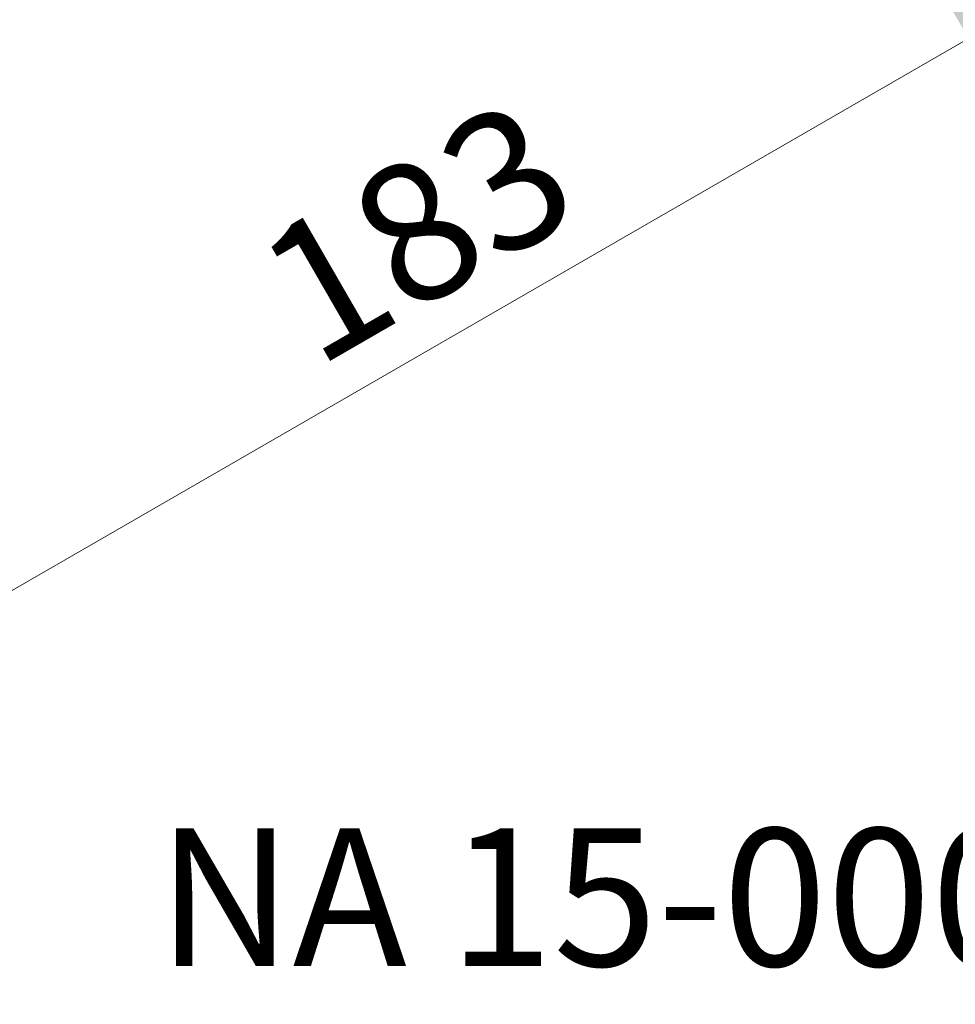
# Model space of a CAD drawing. Units: centimetres. Extents: x 6 to 14.2, y 4.3 to 15.
# Drawn here: x 7.6 to 8.7, y 8.5 to 9.7 of the extents above; entities that cross this region are included whole.
import ezdxf

# ---------------------------------------------------------------- set-up
doc = ezdxf.new("R2010")
doc.units = ezdxf.units.CM
doc.styles.add('SLDTEXTSTYLE0', font='TXT', dxfattribs={"width": 0.75})
doc.styles.add('SLDTEXTSTYLE1', font='TXT', dxfattribs={"width": 0.605})
doc.dimstyles.new('SLDDIMSTYLE1', dxfattribs={"dimtxt": 0.15875, "dimasz": 0.08, "dimexe": 0, "dimexo": 0.0625, "dimgap": 0.039688, "dimtad": 2, "dimdec": 0, "dimlfac": 100, "dimrnd": 1e-09, "dimzin": 12, "dimdsep": 46, "dimtxsty": 'SLDTEXTSTYLE0', "dimblk1": 'DOT', "dimblk2": 'DOT', "dimsah": 1, "dimcen": 0.09, "dimse1": 1, "dimse2": 1, "dimadec": 0, "dimazin": 3, "dimtfac": 1, "dimtdec": 0, "dimtofl": 0, "dimtmove": 0, "dimatfit": 3, "dimldrblk": 'DOT', "dimfxl": 0, "dimfrac": 2, "dimtolj": 1, "dimtzin": 12, "dimarcsym": 0})
doc.dimstyles.new('SLDDIMSTYLE4', dxfattribs={"dimtxt": 0.15875, "dimasz": 0.25, "dimexe": 0, "dimexo": 0.0625, "dimgap": 0.039688, "dimtad": 2, "dimdec": 0, "dimlfac": 100, "dimrnd": 1e-09, "dimzin": 12, "dimdsep": 46, "dimtxsty": 'SLDTEXTSTYLE0', "dimsah": 1, "dimcen": 0.09, "dimadec": 0, "dimazin": 3, "dimtfac": 1, "dimtdec": 0, "dimtofl": 0, "dimtmove": 0, "dimatfit": 3, "dimfxl": 0, "dimfrac": 2, "dimtolj": 1, "dimtzin": 12, "dimarcsym": 0})

# ---------------------------------------------------------------- blocks, each defined once
blk = doc.blocks.new('_D_5')
at = {"color": 7, "linetype": 'Continuous', "lineweight": 0}
blk.add_line((7.3106, 8.863), (8.8981, 9.7795), dxfattribs=at)
at = {"color": 7, "linetype": 'Continuous', "lineweight": 18}
for points in [[(8.8981, 9.7795), (8.6616, 9.6892), (8.7016, 9.6199)], [(7.3106, 8.863), (7.5471, 8.9534), (7.5071, 9.0227)]]:
    blk.add_solid(points, dxfattribs=at)
at = {"color": 7, "linetype": 'Continuous', "lineweight": 18, "insert": (7.8497, 9.4105), "char_height": 0.15875, "attachment_point": 1, "rotation": 30, "style": 'SLDTEXTSTYLE0'}
blk.add_mtext('183', dxfattribs=at)
blk = doc.blocks.new('_Dot')
at = {"color": 0, "linetype": 'ByBlock', "lineweight": -2}
blk.add_line((-0.5, 0), (-1, 0), dxfattribs=at)
at = {"color": 0, "linetype": 'ByBlock', "const_width": 0.5}
blk.add_lwpolyline([(-0.25, 0, 1), (0.25, 0, 1)], format="xyb", close=True, dxfattribs=at)
blk = doc.blocks.new('_D_11')
at = {"color": 7, "linetype": 'Continuous', "lineweight": 0}
blk.add_line((6.2005, 6.8049), (6.2005, 13.1964), dxfattribs=at)
at = {"color": 7, "linetype": 'Continuous', "lineweight": 18, "xscale": 0.08, "yscale": 0.08}
for p, rotation in [((6.2005, 13.1964), 90.0000000000004), ((6.2005, 6.8049), 270.0000000000004)]:
    blk.add_blockref('_Dot', p, dxfattribs=dict(at, rotation=rotation))
at = {"color": 7, "linetype": 'Continuous', "lineweight": 18, "insert": (5.9958, 9.8247), "char_height": 0.15875, "attachment_point": 1, "rotation": 90, "style": 'SLDTEXTSTYLE0'}
blk.add_mtext('639', dxfattribs=at)

msp = doc.modelspace()

# ---------------------------------------------------------------- texts
at = {"color": 7, "linetype": 'Continuous', "lineweight": 0, "insert": (8.4904, 8.7435), "char_height": 0.15875, "attachment_point": 2, "style": 'SLDTEXTSTYLE1'}
msp.add_mtext('NA 15-0009-AG', dxfattribs=at)

# ---------------------------------------------------------------- dimensions: what is measured, and where the dimension line sits
at = {"color": 7, "linetype": 'Continuous', "lineweight": 18}
for base, p1, p2, angle, dimstyle, picture, middle in [((6.2005, 13.1964), (9.4229, 6.8049), (8.6871, 13.1964), 90, 'SLDDIMSTYLE1', '_D_11', (6.2005, 10.0007)), ((8.8981, 9.7795), (7.1415, 9.1559), (8.7212, 10.0858), 30, 'SLDDIMSTYLE4', '_D_5', (8.1044, 9.3213))]:
    dim = msp.add_linear_dim(base=base, p1=p1, p2=p2, angle=angle, dimstyle=dimstyle, dxfattribs=at)
    dim.commit()
    dim.dimension.update_dxf_attribs({"geometry": picture, "text_midpoint": middle, "dimtype": 160})

doc.saveas('drawing.dxf')
